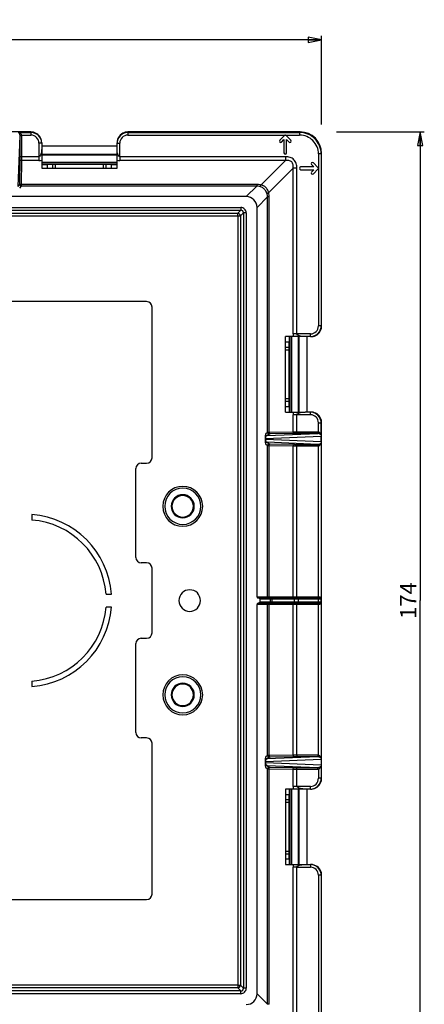
# Model space of a CAD drawing. Units: millimetres. Extents: x 0 to 841, y 0 to 594.
# Drawn here: x 274 to 350, y 93 to 276 of the extents above; entities that cross this region are included whole.
import ezdxf

# ---------------------------------------------------------------- set-up
doc = ezdxf.new("R2010")
doc.units = ezdxf.units.MM
doc.header["$LTSCALE"] = 46.255
doc.layers.get('0').update_dxf_attribs({"linetype": 'CONTINUOUS'})
doc.layers.add('7_ALL_FEATURES', color=7, linetype='CONTINUOUS')
doc.styles.get("Standard").update_dxf_attribs({"font": 'arial.ttf'})
doc.dimstyles.new('DIMSTYLE_1', dxfattribs={"dimtxt": 3, "dimasz": 2.5, "dimexe": 0.75, "dimexo": 0.75, "dimgap": 0.75, "dimtad": 1, "dimtxsty": 'STANDARD', "dimblk": 'CLOSED', "dimblk1": 'CLOSED', "dimblk2": 'CLOSED', "dimcen": 0.09, "dimazin": 2, "dimtp": 0.5, "dimtm": 0.5, "dimtfac": 1, "dimtofl": 0, "dimtmove": 0, "dimatfit": 3, "dimldrblk": 'CLOSED', "dimfxl": 1, "dimtolj": 1, "dimarcsym": 0})

# ---------------------------------------------------------------- blocks, each defined once
blk = doc.blocks.new('_CLOSED')
at = {"color": 0, "linetype": 'ByBlock'}
for p, q in [((0, 0), (-1, 0.2)), ((-1, 0.2), (-1, -0.2)), ((-1, -0.2), (0, 0)), ((-1, 0), (0, 0))]:
    blk.add_line(p, q, dxfattribs=at)
blk = doc.blocks.new('*D1')
at = {"color": 2, "linetype": 'Continuous'}
for p, q in [((333.241427, 255.341734), (349.55688, 255.341734)), ((348.80688, 255.341734), (348.80688, 168.341734)), ((348.80688, 81.341734), (348.80688, 168.341734)), ((334.35359, 81.341734), (349.55688, 81.341734))]:
    blk.add_line(p, q, dxfattribs=at)
at = {"color": 2, "linetype": 'Continuous', "xscale": 2.5, "yscale": 2.5, "zscale": 2.5}
for p, rotation in [((348.80688, 255.341734), 90), ((348.80688, 81.341734), 270)]:
    blk.add_blockref('_CLOSED', p, dxfattribs=dict(at, rotation=rotation))
at = {"color": 2, "linetype": 'Continuous', "insert": (345.05688, 168.341734), "char_height": 3, "width": 6.992565, "attachment_point": 2, "rotation": 90, "line_spacing_factor": 0.9}
blk.add_mtext('174', dxfattribs=at)
blk = doc.blocks.new('*D2')
at = {"color": 2, "linetype": 'Continuous'}
for p, q in [((156.488483, 257.391171), (156.488483, 273.186628)), ((156.488483, 272.436628), (243.488483, 272.436628)), ((330.488483, 272.436628), (243.488483, 272.436628)), ((330.488483, 256.729046), (330.488483, 273.186628))]:
    blk.add_line(p, q, dxfattribs=at)
at = {"color": 2, "linetype": 'Continuous', "xscale": 2.5, "yscale": 2.5, "zscale": 2.5, "rotation": 180}
blk.add_blockref('_CLOSED', (156.488483, 272.436628), dxfattribs=at)
at = {"color": 2, "linetype": 'Continuous', "xscale": 2.5, "yscale": 2.5, "zscale": 2.5}
blk.add_blockref('_CLOSED', (330.488483, 272.436628), dxfattribs=at)
at = {"color": 2, "linetype": 'Continuous', "insert": (243.488483, 276.186628), "char_height": 3, "width": 6.992565, "attachment_point": 2, "line_spacing_factor": 0.9}
blk.add_mtext('174', dxfattribs=at)

msp = doc.modelspace()

# ---------------------------------------------------------------- linework, layer by layer
at = {"layer": '7_ALL_FEATURES', "color": 7, "linetype": 'Continuous'}
for p, q in [((276.488, 255.342), (243.965, 255.342)), ((326.491, 255.342), (294.488, 255.342)), ((323.562, 254.664), (322.713, 253.815)), ((324.764, 253.815), (323.915, 254.664)), ((278.488, 253.341), (278.488, 253.253)), ((278.488, 253.253), (278.488, 252.256)), ((292.488, 252.675), (278.488, 252.675)), ((292.488, 253.253), (292.488, 253.341)), ((292.488, 252.256), (292.488, 253.253)), ((323.05, 253.478), (323.488, 253.917)), ((323.488, 253.917), (323.488, 251.487)), ((323.988, 251.487), (323.988, 253.917)), ((323.988, 253.917), (324.427, 253.478)), ((278.488, 252.256), (278.488, 250.135)), ((292.488, 251.175), (278.488, 251.175)), ((292.488, 251.018), (278.488, 251.018)), ((292.488, 250.135), (292.488, 252.256)), ((330.488, 219.342), (330.488, 251.344)), ((278.488, 250.135), (278.488, 248.599)), ((278.488, 249.321), (279.527, 249.321)), ((280.488, 249.321), (279.527, 249.321)), ((279.527, 249.321), (279.527, 248.599)), ((290.488, 249.321), (280.488, 249.321)), ((280.488, 249.321), (280.488, 248.599)), ((291.45, 249.321), (290.488, 249.321)), ((290.488, 248.599), (290.488, 249.321)), ((291.45, 248.599), (291.45, 249.321)), ((291.45, 249.321), (292.488, 249.321)), ((292.488, 248.599), (292.488, 250.135)), ((329.064, 248.842), (326.634, 248.842)), ((328.625, 249.28), (329.064, 248.842)), ((329.81, 248.769), (328.962, 249.617)), ((278.488, 248.599), (292.488, 248.599)), ((326.634, 248.342), (329.064, 248.342)), ((329.064, 248.342), (328.625, 247.903)), ((328.962, 247.566), (329.81, 248.415)), ((316.489, 243.342), (244.188, 243.342)), ((318.488, 169.042), (318.488, 241.342)), ((297.988, 223.842), (269.988, 223.842)), ((298.988, 194.842), (298.988, 222.842)), ((325.281, 217.342), (323.746, 217.342)), ((323.746, 203.342), (323.746, 217.342)), ((324.468, 216.303), (323.746, 216.303)), ((324.468, 217.342), (324.468, 216.303)), ((324.468, 215.342), (324.468, 216.303)), ((327.403, 217.342), (325.281, 217.342)), ((326.164, 203.342), (326.164, 217.342)), ((326.321, 203.342), (326.321, 217.342)), ((328.4, 217.342), (327.403, 217.342)), ((327.821, 203.342), (327.821, 217.342)), ((328.487, 217.342), (328.4, 217.342)), ((324.468, 215.342), (323.746, 215.342)), ((324.468, 205.342), (324.468, 215.342)), ((323.746, 205.342), (324.468, 205.342)), ((324.468, 204.38), (324.468, 205.342)), ((323.746, 204.38), (324.468, 204.38)), ((323.746, 203.342), (325.281, 203.342)), ((324.468, 204.38), (324.468, 203.342)), ((325.281, 203.342), (327.403, 203.342)), ((328.4, 203.342), (327.403, 203.342)), ((328.4, 203.342), (328.487, 203.342)), ((330.488, 168.818), (330.488, 201.342)), ((330.384, 197.84), (330.384, 198.844)), ((296.988, 193.842), (297.988, 193.842)), ((295.988, 176.342), (295.988, 192.842)), ((276.688, 184.297), (276.688, 183.294)), ((297.988, 175.342), (296.988, 175.342)), ((298.988, 162.342), (298.988, 174.342)), ((290.44, 169.542), (291.443, 169.542)), ((318.789, 168.842), (318.689, 168.842)), ((318.789, 168.842), (318.989, 168.842)), ((318.989, 168.842), (320.444, 168.842)), ((318.989, 168.642), (318.989, 168.042)), ((320.444, 168.842), (320.644, 168.842)), ((320.644, 168.842), (320.737, 168.842)), ((320.737, 168.842), (320.741, 168.842)), ((320.741, 168.842), (320.906, 168.842)), ((320.906, 168.842), (320.941, 168.842)), ((320.941, 168.842), (321.092, 168.842)), ((321.092, 168.842), (321.234, 168.842)), ((321.234, 168.842), (325.196, 168.842)), ((325.196, 168.842), (325.261, 168.842)), ((325.261, 168.842), (325.508, 168.842)), ((325.508, 168.842), (325.802, 168.842)), ((325.802, 168.842), (325.903, 168.842)), ((325.903, 168.842), (326.11, 168.842)), ((326.11, 168.842), (329.883, 168.842)), ((329.883, 168.842), (330.029, 168.842)), ((330.029, 168.842), (330.07, 168.842)), ((330.061, 168.842), (330.138, 168.842)), ((330.07, 168.842), (330.138, 168.842)), ((330.488, 168.642), (330.488, 168.818)), ((330.488, 168.042), (330.488, 168.642)), ((291.443, 167.142), (290.44, 167.142)), ((318.488, 95.341), (318.488, 167.642)), ((318.789, 167.842), (318.689, 167.842)), ((318.989, 167.842), (318.789, 167.842)), ((320.444, 167.842), (318.989, 167.842)), ((320.644, 167.842), (320.444, 167.842)), ((320.737, 167.842), (320.644, 167.842)), ((320.741, 167.842), (320.737, 167.842)), ((320.785, 167.842), (320.741, 167.842)), ((321.092, 167.842), (320.785, 167.842)), ((321.234, 167.842), (321.092, 167.842)), ((325.196, 167.842), (321.234, 167.842)), ((325.261, 167.842), (325.196, 167.842)), ((325.337, 167.842), (325.261, 167.842)), ((325.403, 167.842), (325.337, 167.842)), ((325.508, 167.842), (325.403, 167.842)), ((325.802, 167.842), (325.508, 167.842)), ((326.11, 167.842), (325.802, 167.842)), ((329.883, 167.842), (326.11, 167.842)), ((330.028, 167.842), (329.883, 167.842)), ((330.061, 167.842), (329.981, 167.842)), ((330.138, 167.842), (330.028, 167.842)), ((330.138, 167.842), (330.061, 167.842)), ((330.488, 167.866), (330.488, 168.042)), ((330.488, 135.342), (330.488, 167.866)), ((296.988, 161.342), (297.988, 161.342)), ((295.988, 143.842), (295.988, 160.342)), ((276.688, 153.39), (276.688, 152.387)), ((297.988, 142.842), (296.988, 142.842)), ((298.988, 113.842), (298.988, 141.842)), ((330.384, 138.844), (330.384, 137.84)), ((325.281, 133.342), (323.746, 133.342)), ((323.746, 133.342), (323.746, 119.342)), ((324.468, 132.303), (323.746, 132.303)), ((324.468, 133.342), (324.468, 132.303)), ((324.468, 131.342), (324.468, 132.303)), ((327.403, 133.342), (325.281, 133.342)), ((326.164, 119.342), (326.164, 133.342)), ((326.321, 119.342), (326.321, 133.342)), ((328.4, 133.342), (327.403, 133.342)), ((327.821, 119.342), (327.821, 133.342)), ((328.487, 133.342), (328.4, 133.342)), ((324.468, 131.342), (323.746, 131.342)), ((324.468, 121.342), (324.468, 131.342)), ((323.746, 121.342), (324.468, 121.342)), ((324.468, 120.38), (324.468, 121.342)), ((323.746, 120.38), (324.468, 120.38)), ((323.746, 119.342), (325.281, 119.342)), ((324.468, 120.38), (324.468, 119.342)), ((325.281, 119.342), (327.403, 119.342)), ((327.403, 119.342), (328.4, 119.342)), ((328.4, 119.342), (328.487, 119.342)), ((330.488, 85.339), (330.488, 117.342)), ((269.988, 112.842), (297.988, 112.842))]:
    msp.add_line(p, q, dxfattribs=at)
at = {"layer": '7_ALL_FEATURES', "color": 9, "linetype": 'Continuous'}
for p, q in [((274.105, 245.213), (274.484, 254.608)), ((274.471, 255.254), (276.488, 255.254)), ((274.772, 254.754), (274.477, 254.705)), ((274.484, 250.756), (274.484, 254.608)), ((274.784, 254.608), (274.484, 254.608)), ((274.772, 254.754), (276.488, 254.754)), ((274.784, 250.756), (274.784, 254.608)), ((276.488, 255.342), (276.488, 255.254)), ((276.488, 255.254), (276.488, 254.754)), ((294.488, 255.254), (294.488, 255.342)), ((294.488, 255.254), (294.488, 254.754)), ((294.488, 255.254), (326.403, 255.254)), ((294.488, 254.754), (323.562, 254.754)), ((323.562, 254.754), (323.706, 254.754)), ((323.706, 254.754), (323.915, 254.754)), ((323.915, 254.754), (326.403, 254.754)), ((326.491, 255.342), (326.403, 255.254)), ((326.403, 255.254), (326.403, 254.754)), ((277.988, 253.253), (277.988, 250.756)), ((278.238, 253.253), (277.988, 253.253)), ((278.488, 253.253), (278.238, 253.253)), ((292.488, 253.253), (292.739, 253.253)), ((292.739, 253.253), (292.988, 253.253)), ((292.988, 250.756), (292.988, 253.253)), ((274.784, 250.756), (274.484, 250.756)), ((277.988, 250.756), (274.784, 250.756)), ((277.988, 250.756), (277.988, 250.049)), ((292.988, 250.756), (292.988, 250.049)), ((323.781, 250.756), (292.988, 250.756)), ((323.781, 250.756), (323.781, 250.049)), ((330.401, 251.256), (329.901, 251.256)), ((329.901, 251.256), (329.901, 248.769)), ((330.488, 251.344), (330.401, 251.256)), ((330.401, 251.256), (330.401, 219.342)), ((274.419, 245.803), (274.481, 250.261)), ((274.719, 245.59), (274.781, 250.049)), ((277.988, 250.049), (274.781, 250.049)), ((278.488, 249.731), (292.488, 249.731)), ((278.488, 249.431), (292.488, 249.431)), ((280.988, 249.321), (280.988, 248.599)), ((289.988, 248.599), (289.988, 249.321)), ((323.781, 250.049), (292.988, 250.049)), ((323.781, 250.049), (319.219, 245.487)), ((320.633, 244.072), (325.196, 248.635)), ((325.903, 248.635), (325.196, 248.635)), ((325.196, 217.842), (325.196, 248.635)), ((325.903, 217.842), (325.903, 248.635)), ((329.901, 248.769), (329.901, 248.624)), ((329.901, 248.624), (329.901, 248.415)), ((329.901, 248.415), (329.901, 219.342)), ((274.105, 245.213), (274.412, 245.598)), ((274.405, 244.913), (274.712, 245.298)), ((318.445, 245.298), (274.712, 245.298)), ((318.445, 245.59), (274.719, 245.59)), ((318.445, 245.298), (316.489, 243.342)), ((318.445, 245.59), (318.445, 245.298)), ((320.444, 243.298), (318.488, 241.342)), ((320.444, 199.566), (320.444, 243.298)), ((320.737, 243.298), (320.444, 243.298)), ((320.737, 199.572), (320.737, 243.298)), ((171.505, 241.325), (315.472, 241.325)), ((315.472, 241.325), (315.472, 240.825)), ((171.505, 240.825), (315.472, 240.825)), ((172.082, 240.247), (314.895, 240.247)), ((172.082, 239.748), (314.895, 239.748)), ((314.895, 240.247), (315.472, 240.825)), ((314.895, 239.748), (314.895, 240.247)), ((314.895, 239.748), (314.895, 96.936)), ((314.895, 239.748), (315.394, 239.748)), ((315.394, 239.748), (315.972, 240.325)), ((315.394, 239.748), (315.394, 96.936)), ((315.972, 240.325), (315.972, 96.358)), ((316.471, 240.325), (315.972, 240.325)), ((316.471, 240.325), (316.471, 96.358)), ((325.903, 217.842), (325.196, 217.842)), ((328.4, 217.842), (325.903, 217.842)), ((328.4, 217.592), (328.4, 217.842)), ((328.4, 217.342), (328.4, 217.592)), ((330.401, 219.342), (329.901, 219.342)), ((330.488, 219.342), (330.401, 219.342)), ((324.578, 217.342), (324.578, 203.342)), ((324.878, 217.342), (324.878, 203.342)), ((324.468, 214.842), (323.746, 214.842)), ((323.746, 205.842), (324.468, 205.842)), ((328.4, 202.842), (328.4, 203.342)), ((325.903, 202.842), (325.196, 202.842)), ((325.196, 199.635), (325.196, 202.842)), ((325.903, 199.638), (325.903, 202.842)), ((328.4, 202.842), (325.903, 202.842)), ((329.901, 199.626), (329.901, 201.342)), ((329.901, 201.342), (330.401, 201.342)), ((330.401, 199.324), (330.401, 201.342)), ((330.401, 201.342), (330.488, 201.342)), ((320.444, 199.566), (320.06, 199.258)), ((320.36, 198.958), (329.755, 199.338)), ((320.744, 199.266), (320.36, 198.958)), ((325.196, 199.635), (320.737, 199.572)), ((325.408, 199.335), (320.949, 199.272)), ((329.755, 199.638), (325.903, 199.638)), ((325.903, 199.638), (325.903, 199.338)), ((329.755, 199.338), (325.903, 199.338)), ((329.755, 199.638), (329.755, 199.338)), ((329.901, 199.626), (329.852, 199.33)), ((320.015, 198.426), (320.015, 198.258)), ((320.015, 198.426), (320.031, 198.426)), ((320.015, 198.258), (320.031, 198.258)), ((320.031, 198.426), (330.384, 198.844)), ((320.031, 198.426), (320.031, 198.258)), ((330.384, 197.84), (320.031, 198.258)), ((320.06, 197.425), (320.444, 197.118)), ((329.755, 197.346), (320.36, 197.725)), ((320.36, 197.725), (320.744, 197.418)), ((320.444, 169.042), (320.444, 197.118)), ((320.737, 197.111), (325.196, 197.049)), ((320.737, 169.042), (320.737, 197.111)), ((320.949, 197.411), (325.408, 197.349)), ((325.196, 169.042), (325.196, 197.049)), ((325.903, 197.346), (329.755, 197.346)), ((325.903, 197.046), (325.903, 197.346)), ((325.903, 169.042), (325.903, 197.046)), ((325.903, 197.046), (329.755, 197.046)), ((329.755, 197.046), (329.755, 197.346)), ((329.901, 197.058), (329.852, 197.353)), ((329.901, 169.042), (329.901, 197.058)), ((330.401, 197.359), (330.401, 168.842)), ((318.488, 169.042), (318.689, 169.042)), ((318.689, 169.042), (318.789, 169.042)), ((318.789, 169.042), (320.444, 169.042)), ((318.989, 168.642), (320.644, 168.642)), ((320.444, 169.042), (320.644, 169.042)), ((320.644, 169.042), (320.737, 169.042)), ((320.644, 168.642), (320.741, 168.642)), ((320.737, 169.042), (320.879, 169.042)), ((320.741, 168.642), (320.879, 168.642)), ((320.879, 169.042), (321.092, 169.042)), ((320.879, 168.642), (320.941, 168.642)), ((320.941, 168.642), (320.978, 168.642)), ((320.941, 168.642), (320.941, 168.042)), ((320.978, 168.642), (321.078, 168.642)), ((321.078, 168.642), (321.234, 168.642)), ((321.092, 169.042), (325.196, 169.042)), ((321.234, 168.642), (321.234, 168.042)), ((321.234, 168.642), (325.261, 168.642)), ((325.196, 169.042), (325.403, 169.042)), ((325.261, 168.642), (325.337, 168.642)), ((325.337, 168.642), (325.403, 168.642)), ((325.403, 169.042), (325.644, 169.042)), ((325.403, 168.642), (325.61, 168.642)), ((325.403, 168.642), (325.403, 168.042)), ((325.61, 168.642), (325.851, 168.642)), ((325.644, 169.042), (325.903, 169.042)), ((325.851, 168.642), (325.903, 168.642)), ((325.903, 168.942), (325.903, 169.042)), ((325.903, 169.042), (326.11, 169.042)), ((325.903, 168.842), (325.903, 168.942)), ((325.903, 168.642), (326.11, 168.642)), ((326.11, 169.042), (329.901, 169.042)), ((326.11, 168.842), (326.11, 168.742)), ((326.11, 168.742), (326.11, 168.642)), ((326.11, 168.642), (326.11, 168.042)), ((326.11, 168.642), (329.883, 168.642)), ((329.883, 168.842), (329.883, 168.742)), ((329.883, 168.742), (329.883, 168.642)), ((329.883, 168.642), (330.128, 168.642)), ((329.883, 168.042), (329.883, 168.642)), ((329.901, 168.942), (329.901, 169.042)), ((329.901, 169.042), (330.015, 169.042)), ((330.015, 169.042), (330.07, 169.042)), ((330.128, 168.642), (330.31, 168.642)), ((330.31, 168.642), (330.383, 168.642)), ((330.383, 168.042), (330.383, 168.642)), ((330.401, 168.842), (330.401, 168.642)), ((318.689, 167.642), (318.488, 167.642)), ((318.789, 167.642), (318.689, 167.642)), ((320.444, 167.642), (318.789, 167.642)), ((320.644, 168.042), (318.989, 168.042)), ((320.444, 139.566), (320.444, 167.642)), ((320.481, 167.642), (320.444, 167.642)), ((320.737, 167.642), (320.481, 167.642)), ((320.741, 168.042), (320.644, 168.042)), ((320.737, 139.572), (320.737, 167.642)), ((320.879, 167.642), (320.737, 167.642)), ((320.879, 168.042), (320.741, 168.042)), ((320.941, 168.042), (320.879, 168.042)), ((321.092, 167.642), (320.879, 167.642)), ((320.978, 168.042), (320.941, 168.042)), ((321.234, 168.042), (320.978, 168.042)), ((325.196, 167.642), (321.092, 167.642)), ((325.261, 168.042), (321.234, 168.042)), ((325.261, 167.642), (325.196, 167.642)), ((325.196, 139.635), (325.196, 167.642)), ((325.337, 168.042), (325.261, 168.042)), ((325.337, 167.642), (325.261, 167.642)), ((325.403, 168.042), (325.337, 168.042)), ((325.403, 167.642), (325.337, 167.642)), ((325.61, 168.042), (325.403, 168.042)), ((325.644, 167.642), (325.403, 167.642)), ((325.851, 168.042), (325.61, 168.042)), ((325.903, 167.642), (325.644, 167.642)), ((326.11, 168.042), (325.851, 168.042)), ((325.903, 167.842), (325.903, 167.742)), ((325.903, 167.742), (325.903, 167.642)), ((325.903, 139.638), (325.903, 167.642)), ((326.11, 167.642), (325.903, 167.642)), ((326.11, 167.942), (326.11, 168.042)), ((329.883, 168.042), (326.11, 168.042)), ((326.11, 167.842), (326.11, 167.942)), ((329.901, 167.642), (326.11, 167.642)), ((329.883, 167.942), (329.883, 168.042)), ((330.128, 168.042), (329.883, 168.042)), ((329.883, 167.842), (329.883, 167.942)), ((329.901, 167.742), (329.901, 167.642)), ((329.901, 139.626), (329.901, 167.642)), ((329.958, 167.642), (329.901, 167.642)), ((330.015, 167.642), (329.958, 167.642)), ((330.07, 167.642), (330.015, 167.642)), ((330.383, 168.042), (330.128, 168.042)), ((330.401, 168.042), (330.401, 167.866)), ((330.401, 167.866), (330.401, 139.324)), ((320.444, 139.566), (320.06, 139.258)), ((329.755, 139.338), (320.36, 138.958)), ((320.744, 139.266), (320.36, 138.958)), ((325.196, 139.635), (320.737, 139.572)), ((325.408, 139.335), (320.949, 139.272)), ((329.755, 139.638), (325.903, 139.638)), ((325.903, 139.638), (325.903, 139.338)), ((329.755, 139.338), (325.903, 139.338)), ((329.755, 139.638), (329.755, 139.338)), ((329.901, 139.626), (329.852, 139.33)), ((320.015, 138.426), (320.015, 138.258)), ((320.015, 138.426), (320.031, 138.426)), ((320.015, 138.258), (320.031, 138.258)), ((330.384, 138.844), (320.031, 138.426)), ((320.031, 138.426), (320.031, 138.258)), ((320.031, 138.258), (330.384, 137.84)), ((320.06, 137.425), (320.444, 137.118)), ((320.36, 137.725), (329.755, 137.346)), ((320.36, 137.725), (320.744, 137.418)), ((320.444, 93.385), (320.444, 137.118)), ((320.737, 137.111), (325.196, 137.049)), ((320.737, 93.385), (320.737, 137.111)), ((320.949, 137.411), (325.408, 137.349)), ((325.903, 137.346), (329.755, 137.346)), ((325.903, 137.046), (325.903, 137.346)), ((329.755, 137.046), (329.755, 137.346)), ((329.901, 137.058), (329.852, 137.353)), ((330.401, 137.359), (330.401, 135.342)), ((325.196, 133.842), (325.196, 137.049)), ((325.903, 133.842), (325.903, 137.046)), ((325.903, 137.046), (329.755, 137.046)), ((329.901, 137.058), (329.901, 135.342)), ((330.401, 135.342), (329.901, 135.342)), ((330.488, 135.342), (330.401, 135.342)), ((325.903, 133.842), (325.196, 133.842)), ((328.4, 133.842), (325.903, 133.842)), ((328.4, 133.592), (328.4, 133.842)), ((328.4, 133.342), (328.4, 133.592)), ((324.578, 133.342), (324.578, 119.342)), ((324.878, 133.342), (324.878, 119.342)), ((324.468, 130.842), (323.746, 130.842)), ((323.746, 121.842), (324.468, 121.842)), ((325.903, 118.842), (325.196, 118.842)), ((325.196, 88.049), (325.196, 118.842)), ((325.903, 88.049), (325.903, 118.842)), ((325.903, 118.842), (328.4, 118.842)), ((328.4, 119.342), (328.4, 119.092)), ((328.4, 119.092), (328.4, 118.842)), ((329.901, 117.342), (329.901, 88.269)), ((330.401, 117.342), (329.901, 117.342)), ((330.401, 117.342), (330.401, 85.427)), ((330.401, 117.342), (330.488, 117.342)), ((314.895, 96.936), (172.082, 96.936)), ((314.895, 96.936), (314.895, 96.436)), ((314.895, 96.936), (315.394, 96.936)), ((315.394, 96.936), (315.972, 96.358)), ((315.472, 95.859), (171.505, 95.859)), ((315.472, 95.359), (171.505, 95.359)), ((314.895, 96.436), (172.082, 96.436)), ((314.895, 96.436), (315.472, 95.859)), ((315.472, 95.359), (315.472, 95.859)), ((316.471, 96.358), (315.972, 96.358)), ((318.488, 95.341), (320.444, 93.385)), ((320.737, 93.385), (320.444, 93.385))]:
    msp.add_line(p, q, dxfattribs=at)
for centre, radius, start, end in [((273.853, 254.61), 0.631, 359.85691, 8.70409), ((273.89, 254.608), 0.894, 0.00236, 9.39599), ((276.488, 253.254), 1.5, 359.98174, 89.9807), ((294.489, 253.254), 1.5, 90.01907, 180.01812), ((326.403, 251.256), 3.997, 359.99891, 90.00119), ((326.404, 251.257), 3.497, 359.98732, 90.01277), ((204.868, 250.685), 69.917, 359.47829, 0.05776), ((277.988, 251.549), 1.5, 270.00155, 289.46949), ((292.989, 251.55), 1.501, 250.53581, 269.99322), ((274.712, 245.598), 0.3, 180.00066, 270.00248), ((318.444, 242.649), 2.942, 78.51861, 89.99426), ((318.446, 243.369), 1.929, 74.53772, 90.03909), ((318.447, 242.667), 2.923, 74.6865, 78.49664), ((318.873, 243.609), 1.909, 73.71719, 79.55966), ((318.895, 243.684), 1.831, 67.97236, 73.70803), ((318.405, 243.258), 2.048, 36.7306, 53.27032), ((318.511, 243.299), 1.934, 359.97968, 15.4435), ((318.887, 243.77), 1.771, 19.35891, 31.68003), ((318.774, 243.73), 1.891, 10.42126, 19.34398), ((317.815, 243.3), 2.922, 11.54341, 15.31428), ((317.795, 243.298), 2.942, 0.00618, 11.52054), ((315.472, 240.325), 0.999, 359.98569, 90.01431), ((314.894, 239.747), 0.5, 0.08419, 89.91581), ((315.473, 240.326), 0.499, 359.88713, 90.11287), ((326.696, 217.842), 1.5, 180.00155, 199.46949), ((328.4, 219.342), 1.5, 269.98174, 359.9807), ((326.701, 202.841), 1.505, 160.55999, 179.96602), ((328.4, 201.341), 1.5, 0.01907, 90.01839), ((320.36, 199.258), 0.3, 179.99752, 269.99934), ((320.744, 199.566), 0.3, 179.99752, 269.99934), ((329.755, 198.743), 0.894, 80.60401, 89.99764), ((329.756, 198.707), 0.631, 81.29591, 90.14309), ((320.36, 197.426), 0.3, 90.00066, 180.00248), ((320.744, 197.118), 0.3, 90.00066, 180.00248), ((325.832, 266.963), 69.917, 269.47829, 270.05776), ((329.756, 197.977), 0.631, 269.85691, 278.70409), ((329.755, 197.94), 0.894, 270.00236, 279.39599), ((304.688, 185.842), 3.707, 90, 270), ((304.688, 185.842), 3.354, 90, 270), ((304.688, 185.842), 3.707, 270, 90), ((304.688, 185.842), 3.354, 270, 90), ((304.688, 185.842), 2.146, 90, 270), ((304.688, 185.842), 2.146, 270, 90), ((330.103, 168.809), 0.229, 54.00738, 66.11876), ((329.841, 168.623), 0.56, 1.88386, 10.20222), ((304.688, 150.842), 3.707, 90, 270), ((304.688, 150.842), 3.354, 90, 270), ((304.688, 150.842), 3.707, 270, 90), ((304.688, 150.842), 3.354, 270, 90), ((304.688, 150.842), 2.146, 90, 270), ((304.688, 150.842), 2.146, 270, 90), ((320.36, 139.258), 0.3, 179.99752, 269.99934), ((320.744, 139.566), 0.3, 179.99752, 269.99934), ((329.755, 138.743), 0.894, 80.60401, 89.99764), ((329.756, 138.707), 0.631, 81.29591, 90.14309), ((320.36, 137.426), 0.3, 90.00066, 180.00248), ((320.744, 137.118), 0.3, 90.00066, 180.00248), ((329.756, 137.977), 0.631, 269.85691, 278.70409), ((325.832, 206.963), 69.917, 269.47829, 270.05776), ((328.4, 135.342), 1.5, 269.98174, 359.9807), ((329.755, 137.94), 0.894, 270.00236, 279.39599), ((326.696, 133.842), 1.5, 180.00155, 199.46949), ((326.697, 118.842), 1.501, 160.53581, 179.99322), ((328.4, 117.341), 1.5, 0.01907, 90.01812), ((314.894, 96.936), 0.5, 270.08419, 359.91581), ((315.472, 96.358), 0.999, 269.98569, 0.01431), ((315.473, 96.357), 0.499, 269.88713, 0.11287)]:
    msp.add_arc(centre, radius, start, end, dxfattribs=at)
at = {"layer": '7_ALL_FEATURES', "color": 7, "linetype": 'Continuous'}
for centre, radius, start, end in [((276.486, 253.238), 2.015, 71.60616, 89.92606), ((276.488, 253.253), 2, 14.20094, 71.5268), ((294.489, 253.254), 2, 104.45233, 162.01591), ((294.49, 253.244), 2.009, 90.03594, 104.41109), ((323.738, 254.487), 0.25, 105, 135), ((323.738, 254.487), 0.25, 45, 105), ((276.478, 253.252), 2.011, 0.03404, 14.16907), ((294.505, 253.251), 2.016, 162.08117, 179.93236), ((322.882, 253.647), 0.238, 135, 315), ((324.595, 253.647), 0.238, 225, 45), ((323.738, 251.487), 0.25, 180, 360), ((326.634, 248.592), 0.25, 90, 270), ((328.794, 249.449), 0.238, 45, 225), ((329.634, 248.592), 0.25, 15, 45), ((329.634, 248.592), 0.25, 315, 15), ((328.794, 247.735), 0.238, 135, 315), ((318.418, 243.274), 2.028, 53.30351, 74.49271), ((318.425, 243.273), 2.024, 15.48627, 36.71854), ((297.988, 222.842), 1, 0, 90), ((328.4, 219.342), 2, 284.20094, 341.52679), ((328.385, 219.344), 2.015, 341.60616, 359.92606), ((328.399, 219.353), 2.011, 270.03404, 284.16907), ((328.399, 201.33), 2.011, 75.40135, 89.96279), ((328.4, 201.341), 2, 17.86137, 75.36676), ((328.386, 201.339), 2.014, 0.06636, 17.78996), ((296.988, 192.842), 1, 90, 180), ((297.988, 194.842), 1, 270, 360), ((304.688, 185.842), 2, 90, 270), ((304.688, 185.842), 2, 270, 90), ((275.488, 168.342), 16, 4.30122, 85.69878), ((275.488, 168.342), 15, 4.58857, 85.41143), ((296.988, 176.342), 1, 180, 270), ((297.988, 174.342), 1, 0, 90), ((305.988, 168.342), 2, 90, 270), ((305.988, 168.342), 2, 270, 90), ((330.174, 168.613), 0.23, 45.8426, 63.1852), ((330.185, 168.62), 0.217, 16.68402, 27.09664), ((330.193, 168.622), 0.209, 5.34565, 16.66528), ((275.488, 168.342), 16, 274.30122, 355.69878), ((275.488, 168.342), 15, 274.58857, 355.41143), ((296.988, 160.342), 1, 90, 180), ((297.988, 162.342), 1, 270, 360), ((304.688, 150.842), 2, 90, 270), ((304.688, 150.842), 2, 270, 90), ((296.988, 143.842), 1, 180, 270), ((297.988, 141.842), 1, 0, 90), ((328.385, 135.344), 2.015, 341.60616, 359.92606), ((328.4, 135.342), 2, 284.20094, 341.52679), ((328.399, 135.353), 2.011, 270.03404, 284.16907), ((328.398, 117.326), 2.016, 72.08117, 89.93236), ((328.4, 117.341), 2, 14.45233, 72.01591), ((328.391, 117.34), 2.009, 0.03594, 14.41109), ((297.988, 113.842), 1, 270, 360)]:
    msp.add_arc(centre, radius, start, end, dxfattribs=at)
for centre, major_axis, ratio, start_param, end_param in [((276.488, 253.341), (0, 2.001), 0.999391, -0.3140546, 0), ((276.488, 253.341), (0, 2.001), 0.999391, -1.3588723, -0.3140546), ((294.488, 253.341), (0, 2.001), 0.999391, 0.3140546, 1.5707963), ((294.488, 253.341), (0, 2.001), 0.999391, 0, 0.3140546), ((326.486, 251.339), (2.832, 2.832), 0.998783, -0.7847892, 0.7847892), ((276.488, 253.341), (0, 2.001), 0.999391, -1.4070641, -1.3588723), ((276.488, 253.341), (0, 2.001), 0.999391, -1.5707963, -1.4070641), ((316.488, 241.341), (-1.415, -1.415), 0.999695, 2.3563468, 3.9268385), ((328.487, 219.342), (2.001, 0), 0.999391, -1.3588723, -0.3140546), ((328.487, 219.342), (2.001, 0), 0.999391, -0.3140546, 0), ((328.487, 219.342), (2.001, 0), 0.999391, -1.5707963, -1.4070641), ((328.487, 219.342), (2.001, 0), 0.999391, -1.4070641, -1.3588723), ((328.487, 201.342), (2.001, 0), 0.999391, 1.3801782, 1.5707963), ((328.487, 201.342), (2.001, 0), 0.999391, 1.3549574, 1.3801782), ((328.487, 201.342), (2.001, 0), 0.999391, 0.3140546, 1.3549574), ((328.487, 201.342), (2.001, 0), 0.999391, 0, 0.3140546), ((318.689, 169.042), (0.2, 0), 0.999848, -3.1415927, -2.6180276), ((318.689, 169.042), (0.2, 0), 0.999848, -2.6180276, -1.5707963), ((318.789, 168.642), (0.2, 0), 0.999848, 0, 1.5707963), ((318.689, 167.642), (0.2, 0), 0.999848, 1.5707963, 3.1415927), ((318.789, 168.042), (-0.2, 0), 0.999848, 1.5707963, 2.6180276), ((318.789, 168.042), (-0.2, 0), 0.999848, 2.6180276, 3.1415927), ((328.487, 135.342), (2.001, 0), 0.999391, -0.3140546, 0), ((328.487, 135.342), (2.001, 0), 0.999391, -1.3588723, -0.3140546), ((328.487, 135.342), (2.001, 0), 0.999391, -1.5707963, -1.4070641), ((328.487, 135.342), (2.001, 0), 0.999391, -1.4070641, -1.3588723), ((328.487, 117.342), (2.001, 0), 0.999391, 0.3140546, 1.5707963), ((328.487, 117.342), (2.001, 0), 0.999391, 0, 0.3140546), ((316.488, 95.342), (1.415, -1.415), 0.999695, -0.7852459, 0.7852459)]:
    msp.add_ellipse(centre, major_axis=major_axis, ratio=ratio, start_param=start_param, end_param=end_param, dxfattribs=at)
for points, knots in [([(274.26, 255.246), (274.273, 255.247), (274.343, 255.251), (274.414, 255.253), (274.471, 255.254)], [0, 0, 0, 0, 0.1869991, 1, 1, 1, 1]), ([(330.401, 199.324), (330.4, 199.303), (330.398, 199.233), (330.396, 199.162), (330.393, 199.113)], [0, 0, 0, 0, 0.2999673, 1, 1, 1, 1]), ([(330.393, 199.113), (330.392, 199.098), (330.386, 199.008), (330.384, 198.918), (330.384, 198.844)], [0, 0, 0, 0, 0.1727947, 1, 1, 1, 1]), ([(330.384, 197.84), (330.384, 197.808), (330.385, 197.719), (330.389, 197.629), (330.393, 197.57)], [0, 0, 0, 0, 0.3456441, 1, 1, 1, 1]), ([(330.393, 197.57), (330.394, 197.557), (330.398, 197.487), (330.399, 197.416), (330.401, 197.359)], [0, 0, 0, 0, 0.1869912, 1, 1, 1, 1]), ([(330.401, 168.042), (330.399, 168.025), (330.384, 167.953), (330.329, 167.891), (330.278, 167.866)], [0, 0, 0, 0, 0.2236912, 1, 1, 1, 1]), ([(330.393, 139.113), (330.392, 139.098), (330.386, 139.008), (330.384, 138.918), (330.384, 138.844)], [0, 0, 0, 0, 0.1727947, 1, 1, 1, 1]), ([(330.401, 139.324), (330.4, 139.303), (330.398, 139.233), (330.396, 139.162), (330.393, 139.113)], [0, 0, 0, 0, 0.2999673, 1, 1, 1, 1]), ([(330.384, 137.84), (330.384, 137.808), (330.385, 137.719), (330.389, 137.629), (330.393, 137.57)], [0, 0, 0, 0, 0.3456439, 1, 1, 1, 1]), ([(330.393, 137.57), (330.394, 137.557), (330.398, 137.487), (330.399, 137.416), (330.401, 137.359)], [0, 0, 0, 0, 0.1869991, 1, 1, 1, 1])]:
    msp.add_open_spline(points, degree=3, knots=knots, dxfattribs=at)
at = {"layer": '7_ALL_FEATURES', "color": 9, "linetype": 'Continuous'}
for points, knots in [([(274.477, 254.705), (274.459, 254.821), (274.395, 254.975), (274.301, 255.143), (274.266, 255.214), (274.26, 255.246)], [0, 0, 0, 0, 0.6028177, 0.8315575, 1, 1, 1, 1]), ([(274.772, 254.754), (274.754, 254.824), (274.699, 254.919), (274.609, 255.023), (274.539, 255.09), (274.484, 255.14), (274.445, 255.177), (274.425, 255.2), (274.412, 255.223), (274.428, 255.253), (274.455, 255.253), (274.471, 255.254)], [0, 0, 0, 0, 0.3243421, 0.4788301, 0.6251665, 0.758761, 0.8170309, 0.8651696, 0.8991712, 0.9250928, 1, 1, 1, 1]), ([(274.481, 250.261), (274.482, 250.296), (274.484, 250.461), (274.484, 250.626), (274.484, 250.756)], [0, 0, 0, 0, 0.2142483, 1, 1, 1, 1]), ([(278.488, 252.256), (278.488, 251.98), (278.447, 251.552), (278.312, 251.053), (278.123, 250.756), (277.988, 250.756)], [0, 0, 0, 0, 0.5020911, 0.7541771, 1, 1, 1, 1]), ([(292.988, 250.756), (292.853, 250.756), (292.665, 251.053), (292.53, 251.552), (292.488, 251.98), (292.488, 252.256)], [0, 0, 0, 0, 0.2458107, 0.4979035, 1, 1, 1, 1]), ([(325.903, 248.635), (325.903, 248.916), (325.83, 249.485), (325.386, 250.239), (324.632, 250.683), (324.063, 250.756), (323.781, 250.756)], [0, 0, 0, 0, 0.2503827, 0.4999174, 0.749539, 1, 1, 1, 1]), ([(274.781, 250.049), (274.708, 250.049), (274.572, 250.078), (274.482, 250.203), (274.481, 250.261)], [0, 0, 0, 0, 0.5590374, 1, 1, 1, 1]), ([(325.196, 248.635), (325.224, 248.834), (325.242, 249.242), (324.981, 249.834), (324.389, 250.095), (323.981, 250.077), (323.781, 250.049)], [0, 0, 0, 0, 0.2503031, 0.4998649, 0.7495902, 1, 1, 1, 1]), ([(274.412, 245.598), (274.416, 245.602), (274.412, 245.622), (274.418, 245.66), (274.417, 245.725), (274.419, 245.774), (274.419, 245.803)], [0, 0, 0, 0, 0.0745766, 0.2714297, 0.5836611, 1, 1, 1, 1]), ([(274.719, 245.59), (274.646, 245.591), (274.51, 245.62), (274.42, 245.745), (274.419, 245.803)], [0, 0, 0, 0, 0.5590374, 1, 1, 1, 1]), ([(274.712, 245.298), (274.716, 245.304), (274.712, 245.332), (274.718, 245.388), (274.717, 245.479), (274.719, 245.55), (274.719, 245.59)], [0, 0, 0, 0, 0.0743304, 0.2711783, 0.5835026, 1, 1, 1, 1]), ([(319.219, 245.487), (319.18, 245.415), (319.121, 245.312), (319.004, 245.22), (318.96, 245.228)], [0, 0, 0, 0, 0.6502306, 1, 1, 1, 1]), ([(320.394, 244.7), (320.3, 244.852), (320.061, 245.129), (319.747, 245.314), (319.581, 245.381)], [0, 0, 0, 0, 0.5006794, 1, 1, 1, 1]), ([(320.633, 244.072), (320.562, 244.033), (320.459, 243.975), (320.367, 243.857), (320.375, 243.814)], [0, 0, 0, 0, 0.6502327, 1, 1, 1, 1]), ([(327.403, 217.342), (327.127, 217.342), (326.698, 217.383), (326.199, 217.518), (325.903, 217.707), (325.903, 217.842)], [0, 0, 0, 0, 0.5020911, 0.7541771, 1, 1, 1, 1]), ([(325.903, 202.842), (325.903, 202.977), (326.2, 203.165), (326.699, 203.3), (327.127, 203.342), (327.403, 203.342)], [0, 0, 0, 0, 0.2464615, 0.49839, 1, 1, 1, 1]), ([(320.06, 199.258), (320.049, 199.249), (320.047, 199.191), (320.028, 199.078), (320.021, 198.808), (320.015, 198.583), (320.015, 198.426)], [0, 0, 0, 0, 0.0508659, 0.1824303, 0.4345201, 1, 1, 1, 1]), ([(320.737, 199.572), (320.697, 199.572), (320.626, 199.57), (320.534, 199.572), (320.479, 199.565), (320.451, 199.569), (320.444, 199.566)], [0, 0, 0, 0, 0.4162935, 0.7286218, 0.9255912, 1, 1, 1, 1]), ([(320.737, 199.572), (320.738, 199.499), (320.767, 199.363), (320.891, 199.273), (320.949, 199.272)], [0, 0, 0, 0, 0.5590374, 1, 1, 1, 1]), ([(320.949, 199.272), (320.921, 199.272), (320.871, 199.271), (320.807, 199.271), (320.769, 199.266), (320.748, 199.269), (320.744, 199.266)], [0, 0, 0, 0, 0.4161351, 0.7283704, 0.925345, 1, 1, 1, 1]), ([(325.903, 199.638), (325.838, 199.638), (325.602, 199.637), (325.366, 199.636), (325.196, 199.635)], [0, 0, 0, 0, 0.275823, 1, 1, 1, 1]), ([(325.196, 199.635), (325.196, 199.561), (325.225, 199.425), (325.35, 199.336), (325.408, 199.335)], [0, 0, 0, 0, 0.5590374, 1, 1, 1, 1]), ([(325.903, 199.338), (325.857, 199.338), (325.692, 199.337), (325.527, 199.336), (325.408, 199.335)], [0, 0, 0, 0, 0.2758219, 1, 1, 1, 1]), ([(330.393, 199.113), (330.361, 199.119), (330.29, 199.155), (330.121, 199.249), (329.968, 199.313), (329.852, 199.33)], [0, 0, 0, 0, 0.1684561, 0.397222, 1, 1, 1, 1]), ([(330.401, 199.324), (330.4, 199.308), (330.399, 199.281), (330.37, 199.265), (330.347, 199.279), (330.324, 199.298), (330.286, 199.337), (330.237, 199.393), (330.17, 199.462), (330.065, 199.553), (329.97, 199.607), (329.901, 199.626)], [0, 0, 0, 0, 0.0748194, 0.1009557, 0.1352224, 0.1837133, 0.2419811, 0.3755504, 0.5217389, 0.6760383, 1, 1, 1, 1]), ([(320.015, 198.258), (320.015, 198.1), (320.021, 197.876), (320.028, 197.605), (320.047, 197.493), (320.049, 197.434), (320.06, 197.425)], [0, 0, 0, 0, 0.5654728, 0.8175696, 0.9491349, 1, 1, 1, 1]), ([(320.36, 198.958), (320.33, 198.955), (320.118, 198.884), (320.032, 198.613), (320.031, 198.426)], [0, 0, 0, 0, 0.1384774, 1, 1, 1, 1]), ([(320.031, 198.258), (320.032, 198.149), (320.069, 197.932), (320.249, 197.737), (320.36, 197.725)], [0, 0, 0, 0, 0.4925199, 1, 1, 1, 1]), ([(329.852, 197.353), (329.968, 197.371), (330.122, 197.435), (330.29, 197.529), (330.361, 197.564), (330.393, 197.57)], [0, 0, 0, 0, 0.6029033, 0.8316008, 1, 1, 1, 1]), ([(320.444, 197.118), (320.451, 197.114), (320.479, 197.118), (320.534, 197.112), (320.626, 197.113), (320.697, 197.111), (320.737, 197.111)], [0, 0, 0, 0, 0.0743304, 0.2711783, 0.5835026, 1, 1, 1, 1]), ([(320.737, 197.111), (320.738, 197.184), (320.767, 197.321), (320.891, 197.41), (320.949, 197.411)], [0, 0, 0, 0, 0.5590374, 1, 1, 1, 1]), ([(320.744, 197.418), (320.748, 197.415), (320.769, 197.418), (320.807, 197.412), (320.871, 197.413), (320.921, 197.411), (320.949, 197.411)], [0, 0, 0, 0, 0.0745766, 0.2714297, 0.5836611, 1, 1, 1, 1]), ([(325.196, 197.049), (325.196, 197.122), (325.225, 197.258), (325.35, 197.348), (325.408, 197.349)], [0, 0, 0, 0, 0.5590374, 1, 1, 1, 1]), ([(325.408, 197.349), (325.443, 197.348), (325.608, 197.346), (325.773, 197.346), (325.903, 197.346)], [0, 0, 0, 0, 0.2142483, 1, 1, 1, 1]), ([(329.901, 197.058), (329.97, 197.076), (330.066, 197.131), (330.17, 197.222), (330.237, 197.291), (330.287, 197.347), (330.324, 197.385), (330.347, 197.405), (330.37, 197.418), (330.4, 197.402), (330.4, 197.376), (330.401, 197.359)], [0, 0, 0, 0, 0.3244822, 0.4789805, 0.6253159, 0.758893, 0.8171444, 0.8652431, 0.8992122, 0.9251258, 1, 1, 1, 1]), ([(325.337, 168.842), (325.325, 168.842), (325.27, 168.852), (325.23, 168.903), (325.215, 168.942)], [0, 0, 0, 0, 0.2264271, 1, 1, 1, 1]), ([(325.261, 168.842), (325.274, 168.842), (325.329, 168.831), (325.368, 168.781), (325.384, 168.742)], [0, 0, 0, 0, 0.2264271, 1, 1, 1, 1]), ([(330.138, 168.842), (330.124, 168.842), (330.092, 168.879), (330.084, 168.916), (330.079, 168.942)], [0, 0, 0, 0, 0.3585204, 1, 1, 1, 1]), ([(330.278, 168.818), (330.254, 168.831), (330.232, 168.87), (330.228, 168.908), (330.228, 168.919)], [0, 0, 0, 0, 0.7098501, 1, 1, 1, 1]), ([(330.238, 168.994), (330.26, 168.978), (330.337, 168.903), (330.378, 168.799), (330.392, 168.722)], [0, 0, 0, 0, 0.2613007, 1, 1, 1, 1]), ([(325.337, 167.842), (325.325, 167.842), (325.27, 167.831), (325.23, 167.781), (325.215, 167.742)], [0, 0, 0, 0, 0.2264271, 1, 1, 1, 1]), ([(325.261, 167.842), (325.274, 167.842), (325.329, 167.852), (325.368, 167.903), (325.384, 167.942)], [0, 0, 0, 0, 0.2264271, 1, 1, 1, 1]), ([(330.138, 167.842), (330.124, 167.842), (330.092, 167.804), (330.084, 167.767), (330.079, 167.742)], [0, 0, 0, 0, 0.3585209, 1, 1, 1, 1]), ([(330.278, 167.866), (330.254, 167.852), (330.232, 167.813), (330.228, 167.775), (330.228, 167.764)], [0, 0, 0, 0, 0.7098503, 1, 1, 1, 1]), ([(330.401, 168.042), (330.4, 168.009), (330.384, 167.88), (330.318, 167.748), (330.238, 167.69)], [0, 0, 0, 0, 0.2467211, 1, 1, 1, 1]), ([(320.06, 139.258), (320.049, 139.249), (320.047, 139.191), (320.028, 139.078), (320.021, 138.808), (320.015, 138.583), (320.015, 138.426)], [0, 0, 0, 0, 0.0508659, 0.1824303, 0.4345201, 1, 1, 1, 1]), ([(320.36, 138.958), (320.33, 138.955), (320.118, 138.884), (320.032, 138.613), (320.031, 138.426)], [0, 0, 0, 0, 0.1384774, 1, 1, 1, 1]), ([(320.737, 139.572), (320.697, 139.572), (320.626, 139.57), (320.534, 139.572), (320.479, 139.565), (320.451, 139.569), (320.444, 139.566)], [0, 0, 0, 0, 0.4162935, 0.7286218, 0.9255912, 1, 1, 1, 1]), ([(320.737, 139.572), (320.738, 139.499), (320.767, 139.363), (320.891, 139.273), (320.949, 139.272)], [0, 0, 0, 0, 0.5590374, 1, 1, 1, 1]), ([(320.949, 139.272), (320.921, 139.272), (320.871, 139.271), (320.807, 139.271), (320.769, 139.266), (320.748, 139.269), (320.744, 139.266)], [0, 0, 0, 0, 0.4161351, 0.7283704, 0.925345, 1, 1, 1, 1]), ([(325.903, 139.638), (325.838, 139.638), (325.602, 139.637), (325.366, 139.636), (325.196, 139.635)], [0, 0, 0, 0, 0.275823, 1, 1, 1, 1]), ([(325.196, 139.635), (325.196, 139.561), (325.225, 139.425), (325.35, 139.336), (325.408, 139.335)], [0, 0, 0, 0, 0.5590374, 1, 1, 1, 1]), ([(325.903, 139.338), (325.857, 139.338), (325.692, 139.337), (325.527, 139.336), (325.408, 139.335)], [0, 0, 0, 0, 0.2758219, 1, 1, 1, 1]), ([(330.393, 139.113), (330.361, 139.119), (330.29, 139.155), (330.121, 139.249), (329.968, 139.313), (329.852, 139.33)], [0, 0, 0, 0, 0.1684561, 0.397222, 1, 1, 1, 1]), ([(330.401, 139.324), (330.4, 139.308), (330.399, 139.281), (330.37, 139.265), (330.347, 139.279), (330.324, 139.298), (330.286, 139.337), (330.237, 139.393), (330.17, 139.462), (330.065, 139.553), (329.97, 139.607), (329.901, 139.626)], [0, 0, 0, 0, 0.0748194, 0.1009557, 0.1352224, 0.1837133, 0.2419811, 0.3755504, 0.5217389, 0.6760383, 1, 1, 1, 1]), ([(320.015, 138.258), (320.015, 138.1), (320.021, 137.876), (320.028, 137.605), (320.047, 137.493), (320.049, 137.434), (320.06, 137.425)], [0, 0, 0, 0, 0.5654728, 0.8175696, 0.9491349, 1, 1, 1, 1]), ([(320.031, 138.258), (320.032, 138.149), (320.069, 137.932), (320.249, 137.737), (320.36, 137.725)], [0, 0, 0, 0, 0.4925199, 1, 1, 1, 1]), ([(320.444, 137.118), (320.451, 137.114), (320.479, 137.118), (320.534, 137.112), (320.626, 137.113), (320.697, 137.111), (320.737, 137.111)], [0, 0, 0, 0, 0.0743304, 0.2711783, 0.5835026, 1, 1, 1, 1]), ([(320.737, 137.111), (320.738, 137.184), (320.767, 137.321), (320.891, 137.41), (320.949, 137.411)], [0, 0, 0, 0, 0.5590374, 1, 1, 1, 1]), ([(320.744, 137.418), (320.748, 137.415), (320.769, 137.418), (320.807, 137.412), (320.871, 137.413), (320.921, 137.411), (320.949, 137.411)], [0, 0, 0, 0, 0.0745766, 0.2714297, 0.5836611, 1, 1, 1, 1]), ([(325.196, 137.049), (325.196, 137.122), (325.225, 137.258), (325.35, 137.348), (325.408, 137.349)], [0, 0, 0, 0, 0.5590374, 1, 1, 1, 1]), ([(325.408, 137.349), (325.443, 137.348), (325.608, 137.346), (325.773, 137.346), (325.903, 137.346)], [0, 0, 0, 0, 0.2142483, 1, 1, 1, 1]), ([(329.852, 137.353), (329.968, 137.371), (330.122, 137.435), (330.29, 137.529), (330.361, 137.564), (330.393, 137.57)], [0, 0, 0, 0, 0.6028177, 0.8315575, 1, 1, 1, 1]), ([(329.901, 137.058), (329.97, 137.076), (330.066, 137.131), (330.17, 137.221), (330.237, 137.291), (330.287, 137.347), (330.324, 137.385), (330.347, 137.405), (330.37, 137.418), (330.4, 137.402), (330.4, 137.376), (330.401, 137.359)], [0, 0, 0, 0, 0.3243421, 0.4788301, 0.6251665, 0.758761, 0.8170309, 0.8651696, 0.8991712, 0.9250928, 1, 1, 1, 1]), ([(327.403, 133.342), (327.127, 133.342), (326.698, 133.383), (326.199, 133.518), (325.903, 133.707), (325.903, 133.842)], [0, 0, 0, 0, 0.5020911, 0.7541771, 1, 1, 1, 1]), ([(325.903, 118.842), (325.903, 118.977), (326.199, 119.165), (326.698, 119.3), (327.127, 119.342), (327.403, 119.342)], [0, 0, 0, 0, 0.2458107, 0.4979035, 1, 1, 1, 1])]:
    msp.add_open_spline(points, degree=3, knots=knots, dxfattribs=at)
for points in [[(320.471, 168.942), (320.454, 168.972), (320.444, 169.007), (320.444, 169.042)], [(320.644, 168.842), (320.578, 168.842), (320.504, 168.884), (320.471, 168.942)], [(320.756, 168.942), (320.743, 168.973), (320.737, 169.008), (320.737, 169.042)], [(320.741, 168.842), (320.808, 168.842), (320.881, 168.8), (320.914, 168.742)], [(320.808, 168.869), (320.785, 168.887), (320.767, 168.914), (320.756, 168.942)], [(320.879, 168.842), (320.853, 168.842), (320.827, 168.853), (320.808, 168.869)], [(320.914, 168.742), (320.931, 168.712), (320.941, 168.676), (320.941, 168.642)], [(321.092, 168.842), (321.117, 168.842), (321.143, 168.831), (321.163, 168.815)], [(321.163, 168.815), (321.186, 168.796), (321.203, 168.769), (321.215, 168.742)], [(321.215, 168.742), (321.227, 168.71), (321.234, 168.676), (321.234, 168.642)], [(325.215, 168.942), (325.202, 168.973), (325.196, 169.008), (325.196, 169.042)], [(325.384, 168.742), (325.397, 168.71), (325.403, 168.676), (325.403, 168.642)], [(330.079, 168.942), (330.073, 168.975), (330.07, 169.008), (330.07, 169.042)], [(330.07, 169.042), (330.099, 169.042), (330.127, 169.039), (330.155, 169.032)], [(330.155, 169.032), (330.169, 169.029), (330.183, 169.024), (330.196, 169.018)], [(330.228, 168.919), (330.227, 168.944), (330.231, 168.97), (330.238, 168.994)], [(330.278, 168.818), (330.319, 168.796), (330.354, 168.756), (330.37, 168.712)], [(330.37, 168.712), (330.379, 168.69), (330.383, 168.666), (330.383, 168.642)], [(320.471, 167.742), (320.454, 167.712), (320.444, 167.676), (320.444, 167.642)], [(320.644, 167.842), (320.578, 167.842), (320.504, 167.8), (320.471, 167.742)], [(320.756, 167.742), (320.743, 167.71), (320.737, 167.676), (320.737, 167.642)], [(320.741, 167.842), (320.808, 167.842), (320.881, 167.884), (320.914, 167.942)], [(320.808, 167.815), (320.785, 167.796), (320.767, 167.769), (320.756, 167.742)], [(320.879, 167.842), (320.853, 167.842), (320.827, 167.831), (320.808, 167.815)], [(320.914, 167.942), (320.931, 167.972), (320.941, 168.007), (320.941, 168.042)], [(321.092, 167.842), (321.117, 167.842), (321.143, 167.853), (321.163, 167.869)], [(321.163, 167.869), (321.186, 167.887), (321.203, 167.914), (321.215, 167.942)], [(321.215, 167.942), (321.227, 167.973), (321.234, 168.008), (321.234, 168.042)], [(325.215, 167.742), (325.202, 167.71), (325.196, 167.676), (325.196, 167.642)], [(325.384, 167.942), (325.397, 167.973), (325.403, 168.008), (325.403, 168.042)], [(330.079, 167.742), (330.073, 167.709), (330.07, 167.675), (330.07, 167.642)], [(330.131, 167.646), (330.111, 167.643), (330.09, 167.642), (330.07, 167.642)], [(330.238, 167.69), (330.207, 167.667), (330.169, 167.653), (330.131, 167.646)], [(330.194, 167.844), (330.176, 167.842), (330.157, 167.842), (330.138, 167.842)], [(330.278, 167.866), (330.252, 167.853), (330.223, 167.847), (330.194, 167.844)], [(330.228, 167.764), (330.227, 167.739), (330.231, 167.714), (330.238, 167.69)], [(330.278, 167.866), (330.319, 167.888), (330.354, 167.928), (330.37, 167.971)], [(330.37, 167.971), (330.379, 167.994), (330.383, 168.018), (330.383, 168.042)]]:
    msp.add_open_spline(points, degree=3, dxfattribs=at)
at = {"layer": '7_ALL_FEATURES', "color": 7, "linetype": 'Continuous'}
for points in [[(330.138, 168.842), (330.152, 168.842), (330.165, 168.841), (330.179, 168.841)], [(330.179, 168.841), (330.202, 168.839), (330.225, 168.836), (330.247, 168.83)], [(330.247, 168.83), (330.258, 168.827), (330.268, 168.823), (330.278, 168.818)], [(330.334, 168.778), (330.352, 168.761), (330.367, 168.74), (330.378, 168.719)]]:
    msp.add_open_spline(points, degree=3, dxfattribs=at)

# ---------------------------------------------------------------- dimensions: what is measured, and where the dimension line sits
at = {"color": 2, "linetype": 'Continuous'}
dim = msp.add_linear_dim(base=(330.488, 272.437), p1=(156.488, 256.641), p2=(330.488, 255.979), dimstyle='DIMSTYLE_1', dxfattribs=at)
dim.commit()
dim.dimension.update_dxf_attribs({"geometry": '*D2', "text_midpoint": (243.617, 272.437), "dimtype": 160})
dim = msp.add_linear_dim(base=(348.807, 81.342), p1=(332.491, 255.342), p2=(333.604, 81.342), angle=270, dimstyle='DIMSTYLE_1', dxfattribs=at)
dim.commit()
dim.dimension.update_dxf_attribs({"geometry": '*D1', "text_midpoint": (348.807, 168.471), "dimtype": 160})

doc.saveas('drawing.dxf')
